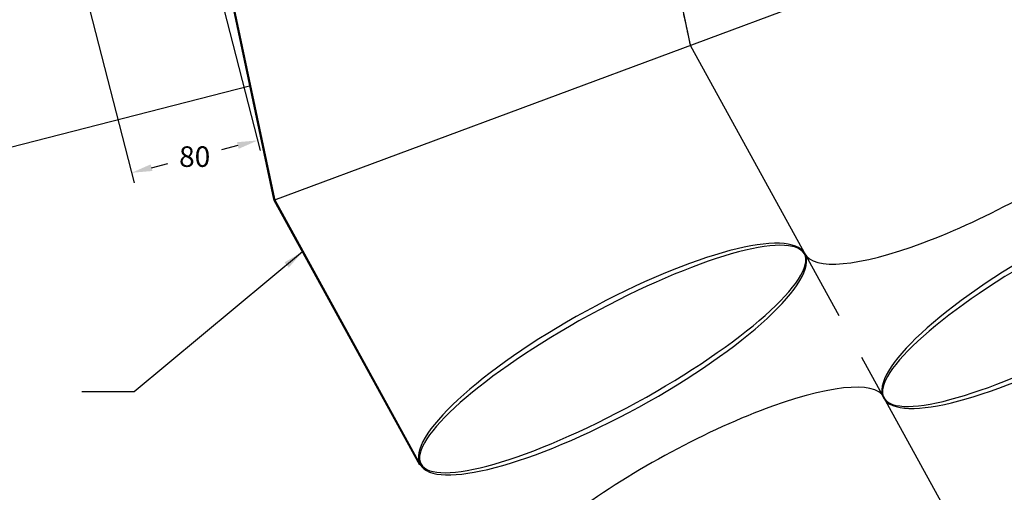
# Model space of a CAD drawing. Extents: x -2594 to 2818, y -1154 to 3493.
# Drawn here: x -323 to 276, y 952 to 1240 of the extents above; entities that cross this region are included whole.
import ezdxf

# ---------------------------------------------------------------- set-up
doc = ezdxf.new("R2010")
doc.units = 0
doc.header["$LTSCALE"] = 5
doc.linetypes.add('CENTER', pattern=[2, 1.25, -0.25, 0.25, -0.25])
doc.layers.get('0').update_dxf_attribs({"color": 3, "linetype": 'CONTINUOUS'})
doc.layers.get('DEFPOINTS').update_dxf_attribs({"linetype": 'CONTINUOUS'})
for name, color, linetype in [('HOMETECH_SM600_C_NORMAL_LI', 7, 'CONTINUOUS'), ('HOMETECH_SM600_C_TEXT', 7, 'CONTINUOUS'), ('HOMETECH_SM600_D_CENTRE_LI', 7, 'CENTER'), ('HOMETECH_SM600_D_NORMAL_LI', 7, 'CONTINUOUS'), ('HOMETECH_ST250_C_TEXT', 7, 'CONTINUOUS')]:
    doc.layers.add(name, color=color, linetype=linetype)
doc.styles.get("Standard").update_dxf_attribs({"font": 'romans.shx'})
doc.dimstyles.get("Standard").update_dxf_attribs({"dimtxt": 0.18, "dimasz": 0.18, "dimexe": 0.18, "dimexo": 0.0625, "dimgap": 0.09, "dimtad": 0, "dimtih": 1, "dimtoh": 1, "dimdec": 4, "dimzin": 0, "dimtxsty": 'STANDARD', "dimcen": 0.09, "dimazin": 3, "dimtfac": 1, "dimtdec": 4, "dimtofl": 0, "dimtmove": 0, "dimatfit": 3, "dimtolj": 1, "dimtzin": 0})

# ---------------------------------------------------------------- blocks, each defined once
blk = doc.blocks.new('*D6')
at = {"layer": 'DEFPOINTS', "color": 0}
for p in [(-223.7, 1343.91), (-300.34, 1324.23), (-178.06, 1166.2)]:
    blk.add_point(p, dxfattribs=at)
at = {"layer": 'HOMETECH_ST250_C_TEXT', "color": 0}
for p, q in [((-222.92, 1340.89), (-176.51, 1160.14)), ((-299.56, 1321.2), (-253.15, 1140.46)), ((-190.17, 1163.09), (-200.01, 1160.56)), ((-242.59, 1149.62), (-232.75, 1152.15))]:
    blk.add_line(p, q, dxfattribs=at)
for points in [[(-190.69, 1165.1), (-189.65, 1161.07), (-178.06, 1166.2)], [(-243.11, 1151.64), (-242.08, 1147.6), (-254.7, 1146.51)]]:
    blk.add_solid(points, dxfattribs=at)
at = {"layer": 'HOMETECH_ST250_C_TEXT', "color": 0, "insert": (-216.38, 1156.35), "char_height": 12.5, "attachment_point": 5}
blk.add_mtext('\\A1;80', dxfattribs=at)

msp = doc.modelspace()

# ---------------------------------------------------------------- linework, layer by layer
msp.add_arc((86.61118, 1224.78765), 2, 191.944, 208.76537154)
at = {"layer": 'HOMETECH_SM600_C_NORMAL_LI'}
for p, q in [((-23.62432, 1736.24497), (84.71568, 1224.08442)), ((-235.13314, 1445.98811), (-168.39487, 1130.49327)), ((-234.64358, 1446.08975), (-167.92099, 1130.66908)), ((-168.19136, 1129.94474), (337.70383, 1318.2542)), ((84.85799, 1223.8252), (174.94824, 1059.71678)), ((-168.19136, 1129.94474), (-79.72216, 968.78922)), ((-167.71749, 1130.12054), (-79.28386, 969.02983)), ((188.86949, 1034.35781), (272.06556, 882.80784))]:
    msp.add_line(p, q, dxfattribs=at)
for centre in [(-166.43817, 1130.90718), (-165.96429, 1131.08299)]:
    msp.add_arc(centre, 2, 191.944, 208.76537154, dxfattribs=at)
for centre, major_axis, ratio, start_param, end_param in [((271.13606, 1161.39911), (-116.80664, -64.12309), 0.249782644, 6.276386287, 9.424777961), ((85.5356, 945.433), (-117.13537, -64.30355), 0.249081663, 3.080412738, 6.283185307)]:
    msp.add_ellipse(centre, major_axis=major_axis, ratio=ratio, start_param=start_param, end_param=end_param, dxfattribs=at)
at = {"layer": 'HOMETECH_SM600_C_NORMAL_LI', "extrusion": (0, 0, -1)}
for centre, major_axis, ratio in [((319.36803, 1073.7995), (117.13537, 64.30355), 0.249081663), ((319.25846, 1073.73934), (116.80664, 64.12309), 0.226409338), ((37.52278, 1033.15292), (116.80664, 64.12309), 0.249782644), ((37.63235, 1033.21308), (116.45771, 63.93154), 0.227087706)]:
    msp.add_ellipse(centre, major_axis=major_axis, ratio=ratio, dxfattribs=at)
at = {"layer": 'HOMETECH_SM600_D_CENTRE_LI'}
for p, q in [((-32.44196, 1777.92901), (84.71568, 1224.08442)), ((-24.79576, 1741.78276), (84.65448, 1224.37374))]:
    msp.add_line(p, q, dxfattribs=at)
at = {"layer": 'HOMETECH_SM600_D_NORMAL_LI'}
msp.add_line((-415.77875, 1139.71804), (-182.99212, 1199.49954), dxfattribs=at)

# ---------------------------------------------------------------- dimensions: what is measured, and where the dimension line sits
at = {"layer": 'HOMETECH_ST250_C_TEXT'}
dim = msp.add_aligned_dim(p1=(-300.3398, 1324.23101), p2=(-223.69967, 1343.91282), distance=-183.48447, text='80', dimstyle='STANDARD', override={"dimscale": 5, "dimtxt": 2.5, "dimasz": 2.5, "dimexe": 1.25, "dimexo": 0.625, "dimgap": 1.25}, dxfattribs=at)
dim.commit()
dim.dimension.update_dxf_attribs({"geometry": '*D6', "text_midpoint": (-216.38037, 1156.35417)})

# ---------------------------------------------------------------- leaders
at = {"layer": 'HOMETECH_SM600_C_TEXT'}
msp.add_leader([(-150.88443, 1098.41843, 81.94013), (-253.0789, 1013.27126, 81.94013), (-284.90628, 1013.27126, 81.94013)], dimstyle='STANDARD', override={"dimscale": 5, "dimasz": 2.5}, dxfattribs=at)

doc.saveas('drawing.dxf')
